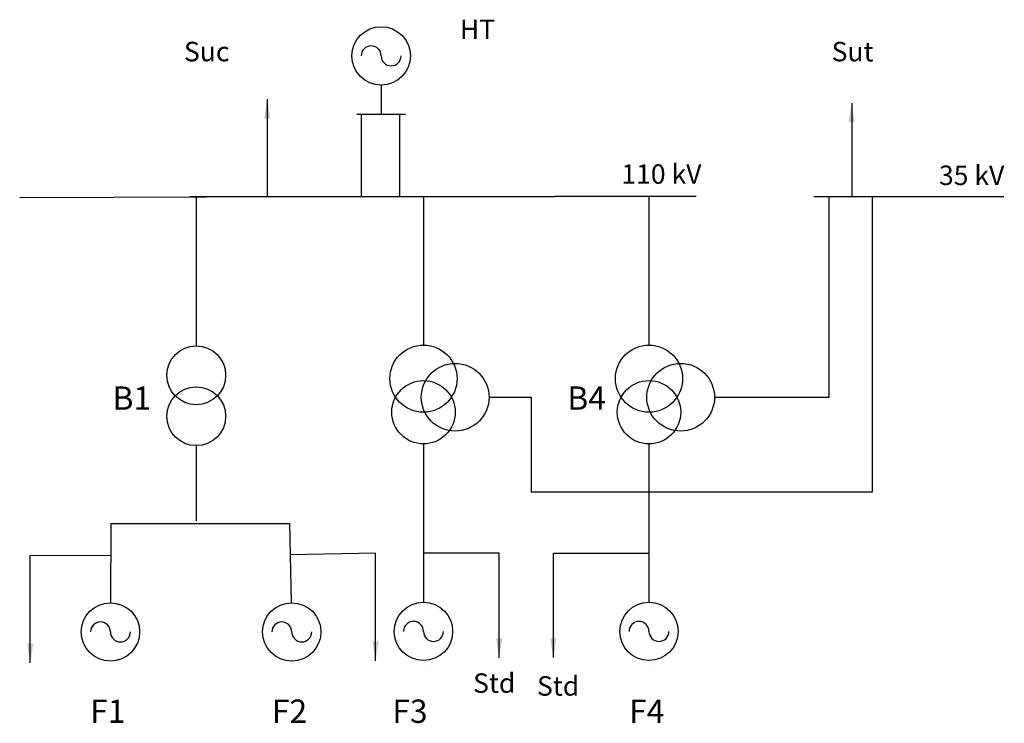
# Model space of a CAD drawing. Units: inches. Extents: x 52.4 to 103, y 22.4 to 58.6.
import ezdxf

# ---------------------------------------------------------------- set-up
doc = ezdxf.new("R2010")
doc.units = ezdxf.units.IN
doc.header["$MEASUREMENT"] = 0
doc.styles.get("Standard").update_dxf_attribs({"font": 'arial.ttf'})
doc.dimstyles.get("Standard").update_dxf_attribs({"dimtxt": 0.18, "dimasz": 1, "dimexe": 0.18, "dimexo": 0.0625, "dimgap": 0.09, "dimtad": 0, "dimtih": 1, "dimtoh": 1, "dimdec": 4, "dimzin": 0, "dimdsep": 46, "dimtxsty": 'Standard', "dimcen": 0.09, "dimadec": 0, "dimazin": 0, "dimtfac": 1, "dimtdec": 4, "dimtofl": 0, "dimtmove": 0, "dimatfit": 3, "dimfxl": 1, "dimtolj": 1, "dimtzin": 0, "dimarcsym": 0})

msp = doc.modelspace()

# ---------------------------------------------------------------- linework, layer by layer
for p, q in [((70.999, 55.255), (70.999, 55.255)), ((70.999, 55.255), (70.999, 53.755)), ((69.595, 53.65), (69.595, 53.65)), ((69.749, 53.755), (72.249, 53.755)), ((69.964, 53.755), (69.964, 49.516)), ((71.948, 53.755), (71.948, 49.516)), ((52.419, 49.478), (66.807, 49.516)), ((61.169, 49.516), (79.927, 49.516)), ((61.492, 49.516), (61.492, 41.849)), ((73.175, 49.516), (73.175, 41.883)), ((87.194, 49.516), (79.927, 49.516)), ((84.766, 49.516), (84.766, 41.883)), ((87.194, 49.516), (85.576, 49.516)), ((93.238, 49.516), (103.012, 49.516)), ((94.026, 39.203), (94.026, 49.516)), ((96.263, 34.342), (96.263, 49.516)), ((76.544, 39.203), (78.707, 39.203)), ((78.707, 39.203), (78.707, 34.342)), ((88.135, 39.203), (94.026, 39.203)), ((61.492, 36.713), (61.492, 32.843)), ((73.175, 36.805), (73.175, 28.662)), ((84.766, 36.805), (84.766, 28.662)), ((78.707, 34.342), (96.263, 34.342)), ((57.1, 32.718), (57.088, 28.635)), ((57.1, 32.718), (66.294, 32.718)), ((66.294, 32.718), (66.375, 28.635)), ((57.084, 25.635), (57.084, 25.635)), ((66.404, 25.635), (66.404, 25.635)), ((73.175, 25.662), (73.175, 25.662)), ((73.175, 25.662), (73.175, 25.662)), ((73.365, 25.348), (73.365, 25.348)), ((84.766, 25.662), (84.766, 25.662)), ((84.766, 25.662), (84.766, 25.662)), ((84.956, 25.348), (84.956, 25.348))]:
    msp.add_line(p, q)
for centre, radius in [((70.999, 56.755), 1.5), ((61.492, 40.335), 1.514), ((73.175, 40.159), 1.725), ((84.766, 40.159), 1.725), ((74.804, 39.203), 1.74), ((86.395, 39.203), 1.74), ((73.175, 38.434), 1.629), ((84.766, 38.434), 1.629), ((61.492, 38.227), 1.514), ((57.084, 27.135), 1.5), ((66.404, 27.135), 1.5), ((73.175, 27.162), 1.5), ((84.766, 27.162), 1.5)]:
    msp.add_circle(centre, radius)
for centre, start, end in [((70.485, 56.755), 0, 180), ((71.512, 56.755), 180, 0), ((56.571, 27.135), 0, 180), ((65.891, 27.135), 0, 180), ((72.662, 27.162), 0, 180), ((84.253, 27.162), 0, 180), ((57.597, 27.135), 180, 0), ((66.917, 27.135), 180, 0), ((73.688, 27.162), 180, 0), ((73.688, 27.162), 180, 0), ((85.28, 27.162), 180, 0), ((85.28, 27.162), 180, 0)]:
    msp.add_arc(centre, 0.513, start, end)

# ---------------------------------------------------------------- texts
at = {"attachment_point": 1}
for s, insert, char_height, width in [('HT', (75.049, 58.616), 1, 2.6261), ('Suc', (60.862, 57.48), 1, 1.6225), ('Suc', (60.862, 57.474), 1, 1.6225), ('Sut', (94.155, 57.474), 1, 1.6225), ('110 kV', (83.348, 51.178), 1, 5.39708), ('35 kV', (99.673, 51.113), 1, 3.88725), ('B1', (57.191, 39.758), 1.2, 1.44112), ('B4', (80.568, 39.758), 1.2, 1.44112), ('Std', (75.725, 25.005), 1, 2.2682), ('Std', (79.009, 24.858), 1, 1.6225)]:
    msp.add_mtext(s, dxfattribs=dict(at, insert=insert, char_height=char_height, width=width))
at = {"insert": (57.186, 31.316), "char_height": 0.18, "attachment_point": 1}
msp.add_mtext('\\A1;', dxfattribs=at)
at = {"char_height": 1.2, "attachment_point": 1}
for s, heights, insert in [('F1', [1.05], (56.042, 23.658)), ('F2', [1.05], (65.382, 23.658)), ('\\pi-1.2,l1.2;F3', [1.2], (71.573, 23.658)), ('\\pi-1.2,l1.2;F', [9.39], (71.573, 23.658)), ('\\pi-1.2,l1.2;F4', [1.05], (83.744, 23.658))]:
    msp.add_mtext_dynamic_manual_height_columns(s, width=2.59782, gutter_width=1, heights=heights, dxfattribs=dict(at, insert=insert))

# ---------------------------------------------------------------- leaders
for points in [[(65.144, 54.532), (65.144, 49.516)], [(95.185, 54.33), (95.185, 49.516)], [(52.958, 25.547), (52.958, 31.078), (57.095, 31.066)], [(70.714, 25.655), (70.714, 31.186), (66.326, 31.099)], [(77.065, 25.809), (77.065, 31.192), (73.175, 31.192)], [(79.85, 25.814), (79.85, 31.184), (84.766, 31.184)]]:
    msp.add_leader(points, dimstyle='Standard', override={"dimgap": 0.09, "dimtad": 0})

doc.saveas('drawing.dxf')
